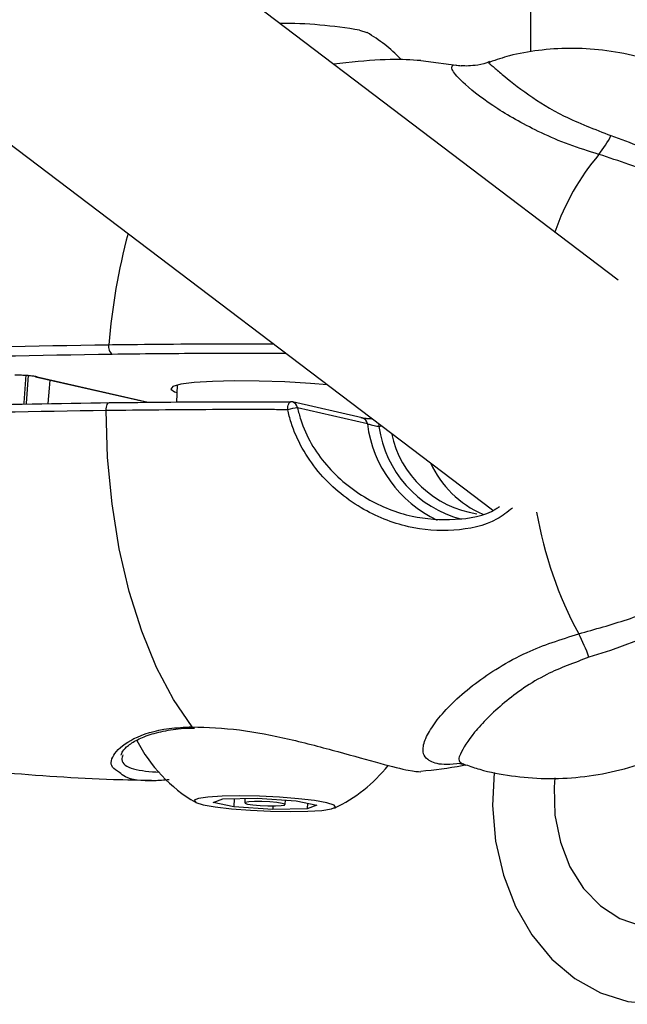
# Model space of a CAD drawing. Units: millimetres. Extents: x -4238 to 5874, y -2253 to 2596.
# Drawn here: x 131 to 169, y -345 to -284 of the extents above; entities that cross this region are included whole.
import ezdxf

# ---------------------------------------------------------------- set-up
doc = ezdxf.new("R2010")
doc.units = ezdxf.units.MM

msp = doc.modelspace()

# ---------------------------------------------------------------- linework, layer by layer
at = {"color": 7, "linetype": 'Continuous', "lineweight": 25}
for p, q in [((162.579, -265.518), (162.579, -286.318)), ((168.008, -300.403), (126.141, -268.656)), ((108.594, -275.43), (160.232, -314.587)), ((158.299, -287.196), (155.812, -286.864)), ((132.024, -306.367), (138.939, -307.95)), ((132.114, -306.377), (138.986, -307.949)), ((140.773, -306.882), (140.729, -307.933)), ((152.192, -308.916), (147.879, -307.929)), ((152.512, -309.287), (148.199, -308.3)), ((142.981, -332.652), (143.578, -332.43)), ((143.578, -332.43), (145.704, -332.388)), ((144.285, -332.416), (144.263, -332.923)), ((144.952, -332.403), (144.94, -332.684)), ((145.704, -332.388), (148.114, -332.55)), ((147.438, -332.789), (147.45, -332.505)), ((148.114, -332.55), (149.397, -332.821)), ((144.263, -332.923), (142.981, -332.652)), ((146.673, -333.085), (144.263, -332.923)), ((146.682, -332.874), (146.673, -333.085)), ((148.8, -333.042), (146.673, -333.085)), ((148.814, -332.697), (148.8, -333.042)), ((149.397, -332.821), (148.8, -333.042))]:
    msp.add_line(p, q, dxfattribs=at)
at = {"color": 7, "linetype": 'Continuous', "lineweight": 25, "flags": 128}
for points in [[(152.036, -284.975), (152.471, -285.112), (152.494, -285.125)], [(131.307, -308.057), (131.309, -307.987), (131.438, -306.26)], [(131.57, -306.303), (131.445, -307.996), (131.443, -308.043)], [(132.114, -306.377), (132.029, -306.368), (132.024, -306.367)], [(132.798, -308.028), (132.874, -307.069), (132.935, -306.576)], [(150.047, -306.864), (149.004, -306.783), (147.419, -306.694), (145.826, -306.643), (144.309, -306.632), (142.951, -306.662), (141.826, -306.731), (140.993, -306.836), (140.498, -306.971), (140.367, -307.129), (140.608, -307.301), (140.753, -307.354)], [(136.374, -308.459), (136.379, -308.356), (136.394, -308.258), (136.419, -308.169), (136.452, -308.093), (136.492, -308.033), (136.537, -307.992), (136.586, -307.971), (136.635, -307.971)], [(147.594, -308.408), (147.599, -308.305), (147.611, -308.206), (147.629, -308.117), (147.654, -308.041), (147.684, -307.981), (147.717, -307.939), (147.752, -307.918), (147.769, -307.916)], [(141.689, -327.988), (140.535, -326.298), (139.492, -324.319), (138.578, -322.082), (137.806, -319.625), (137.192, -316.99), (136.744, -314.219), (136.469, -311.36), (136.374, -308.459)], [(153.222, -309.445), (153.231, -309.349), (153.242, -309.286)], [(153.222, -309.445), (153.31, -309.421), (153.394, -309.402)], [(180.044, -320.638), (180.398, -319.766), (180.643, -318.463), (180.523, -317.409), (180.209, -317.062), (179.823, -317.049), (179.679, -317.09), (178.482, -317.737), (177.073, -318.65), (174.708, -320.078), (172.081, -321.436), (169.842, -322.415), (167.525, -323.271), (166.196, -323.693), (166.196, -323.693)], [(160.333, -330.801), (160.247, -332.85), (160.434, -335.04), (160.91, -337.137), (161.661, -339.085), (162.666, -340.831), (163.899, -342.327), (165.326, -343.533), (166.907, -344.414), (168.599, -344.949), (170.357, -345.12)], [(164.082, -331.143), (164.039, -331.715), (164.096, -333.449), (164.429, -335.112), (165.024, -336.637), (165.859, -337.964), (166.899, -339.038), (168.103, -339.818), (169.422, -340.272), (170.805, -340.382), (172.195, -340.143)], [(142.671, -332.324), (142.082, -332.412), (141.827, -332.526), (141.924, -332.656), (142.367, -332.794), (143.12, -332.927), (144.121, -333.044), (145.29, -333.136), (146.532, -333.196), (147.746, -333.219), (148.833, -333.203), (149.707, -333.148), (150.295, -333.061), (150.551, -332.947), (150.453, -332.816), (150.01, -332.679), (149.257, -332.546), (148.256, -332.429), (147.087, -332.336), (145.846, -332.276), (144.632, -332.254), (143.544, -332.27), (142.671, -332.324)], [(145.184, -332.619), (144.976, -332.655), (144.954, -332.704), (145.119, -332.758), (145.447, -332.808), (145.889, -332.848), (146.375, -332.87), (146.834, -332.873), (147.194, -332.854), (147.401, -332.818), (147.424, -332.769), (147.258, -332.715), (146.93, -332.664), (146.489, -332.625), (146.002, -332.602), (145.544, -332.6), (145.184, -332.619)]]:
    msp.add_lwpolyline(points, dxfattribs=at)
at = {"color": 7, "linetype": 'Continuous', "lineweight": 25}
for centre, radius, start, end in [((147.139, -313.026), 28.475, 80.09787, 90.07362), ((147.858, -293.147), 9.266, 43.71486, 59.97689), ((161.628, -288.511), 6.629, 321.44929, 333.39083), ((178.16, -302.237), 14.861, 139.78553, 161.15514), ((175.688, -307.623), 39.276, 165.10224, 175.28246), ((137.099, -304.53), 0.57, 166.084, 233.66189), ((147.767, -308.416), 0.5, 77.10857, 89.76194), ((147.763, -308.353), 0.44, 6.96372, 74.70061), ((148.51, -311.787), 3.501, 95.08934, 105.16958), ((152.076, -309.34), 0.44, 6.96372, 74.70061), ((160.087, -308.313), 7.637, 187.32286, 244.76041), ((160.045, -308.491), 6.889, 187.96199, 255.62531), ((160.211, -308.553), 6.348, 191.8784, 261.53951), ((162.156, -309.078), 6.308, 204.48362, 246.49711), ((187.077, -310.588), 24.467, 189.74799, 208.44446), ((154.814, -327.791), 12.097, 19.80014, 27.30225), ((146.531, -324.619), 9.266, 207.03416, 239.97689), ((146.531, -324.619), 9.266, 295.19465, 321.5901)]:
    msp.add_arc(centre, radius, start, end, dxfattribs=at)
for points, knots in [([(181.265, -297.869), (181.106, -297.387), (180.726, -296.236), (179.822, -294.505), (178.608, -292.707), (177.101, -291.007), (175.334, -289.481), (173.348, -288.199), (171.275, -287.225), (169.167, -286.554), (167.07, -286.172), (165.03, -286.056), (163.097, -286.189), (161.435, -286.482), (160.476, -286.804), (160.077, -286.938)], [0, 0, 0, 0, 0.057901, 0.138218, 0.219706, 0.301929, 0.392682, 0.480881, 0.566321, 0.64905, 0.72905, 0.806161, 0.880054, 0.950166, 1, 1, 1, 1]), ([(155.813, -286.854), (155.219, -286.814), (153.955, -286.727), (151.969, -286.902), (150.682, -287.042), (150.424, -287.07)], [0, 0, 0, 0, 0.414409, 0.882708, 1, 1, 1, 1]), ([(160.06, -286.91), (160.006, -286.934), (159.7, -287.073), (159.169, -287.156), (158.62, -287.197), (158.32, -287.169), (158.301, -287.166), (158.296, -287.165)], [0, 0, 0, 0, 0.0649469, 0.3701711, 0.6395826, 0.8890055, 1, 1, 1, 1]), ([(166.812, -292.642), (166.186, -292.446), (164.917, -292.048), (162.711, -291.102), (160.335, -289.761), (158.59, -288.407), (157.809, -287.592), (157.688, -287.209), (157.787, -287.061), (158.252, -287.168), (158.302, -287.179)], [0, 0, 0, 0, 0.100573, 0.203861, 0.400568, 0.618866, 0.769953, 0.860793, 0.985081, 1, 1, 1, 1]), ([(160.086, -286.97), (160.055, -286.967), (159.937, -286.954), (160.263, -287.204), (160.926, -287.804), (162.295, -288.872), (164.522, -290.31), (166.542, -291.089), (167.555, -291.48)], [0, 0, 0, 0, 0.046901, 0.179093, 0.315582, 0.562329, 0.780674, 1, 1, 1, 1]), ([(167.555, -291.48), (168.75, -291.921), (170.805, -292.677), (173.659, -294.24), (175.815, -295.679), (177.61, -297.099), (179.004, -298.333), (180.069, -299.336), (180.773, -299.801), (181.06, -299.806), (181.352, -299.651), (181.496, -299.1), (181.485, -298.394), (181.294, -297.981), (181.241, -297.867)], [0, 0, 0, 0, 0.1812328, 0.3113191, 0.4449847, 0.5364459, 0.62953, 0.7119636, 0.7570026, 0.7905525, 0.8013897, 0.8815052, 0.9673892, 1, 1, 1, 1]), ([(181.284, -297.896), (181.291, -297.903), (181.666, -298.31), (181.89, -299.074), (181.959, -300.024), (181.648, -300.564), (181.016, -300.562), (180.133, -300.102), (178.906, -299.163), (177.351, -297.968), (175.452, -296.626), (173.17, -295.239), (170.203, -293.753), (168.049, -293.047), (166.812, -292.642)], [0, 0, 0, 0, 0.002205, 0.121302, 0.199265, 0.277838, 0.325602, 0.373374, 0.452546, 0.53351, 0.616454, 0.72874, 0.844271, 1, 1, 1, 1]), ([(90.502, -305.805), (93.631, -305.657), (99.888, -305.36), (107.338, -305.089), (114.971, -304.846), (123.701, -304.607), (131.947, -304.469), (136.545, -304.393)], [0, 0, 0, 0, 0.2208111, 0.4416237, 0.4972036, 0.7195955, 1, 1, 1, 1]), ([(136.545, -304.393), (136.838, -304.389), (138.303, -304.369), (141.636, -304.335), (144.797, -304.338), (146.719, -304.34)], [0, 0, 0, 0, 0.0892392, 0.4462921, 1, 1, 1, 1]), ([(136.761, -304.99), (132.202, -305.066), (123.064, -305.218), (110.972, -305.566), (100.183, -305.963), (93.938, -306.265), (90.811, -306.416)], [0, 0, 0, 0, 0.278576, 0.558368, 0.77888, 1, 1, 1, 1]), ([(147.507, -304.937), (145.744, -304.934), (142.07, -304.927), (138.578, -304.968), (136.761, -304.99)], [0, 0, 0, 0, 0.479971, 1, 1, 1, 1]), ([(132.114, -306.377), (132.071, -306.368), (131.967, -306.347), (131.72, -306.317), (131.401, -306.292), (131.059, -306.277), (130.853, -306.277), (130.751, -306.278)], [0, 0, 0, 0, 0.152315, 0.367105, 0.578919, 0.789437, 1, 1, 1, 1]), ([(90.686, -309.398), (93.766, -309.249), (99.598, -308.966), (108.645, -308.627), (117.655, -308.35), (126.966, -308.126), (133.412, -308.023), (136.635, -307.971)], [0, 0, 0, 0, 0.217827, 0.41253, 0.607234, 0.803617, 1, 1, 1, 1]), ([(136.635, -307.971), (138.442, -307.95), (142.066, -307.908), (145.877, -307.915), (147.788, -307.919)], [0, 0, 0, 0, 0.4986293, 1, 1, 1, 1]), ([(136.374, -308.459), (132.098, -308.53), (123.541, -308.672), (111.31, -309.013), (103.009, -309.319), (96.902, -309.584), (93.773, -309.729), (91.161, -309.863), (90.329, -309.906)], [0, 0, 0, 0, 0.260632, 0.521513, 0.782142, 0.81385, 0.940693, 1, 1, 1, 1]), ([(147.594, -308.408), (147.282, -308.406), (145.721, -308.4), (141.909, -308.399), (138.549, -308.435), (136.374, -308.459)], [0, 0, 0, 0, 0.081034, 0.405257, 1, 1, 1, 1]), ([(161.473, -314.483), (161.166, -314.721), (160.135, -315.52), (157.851, -315.968), (154.926, -315.766), (151.948, -314.558), (149.763, -312.729), (148.45, -310.808), (147.861, -309.495), (147.659, -308.671), (147.594, -308.408)], [0, 0, 0, 0, 0.067917, 0.227892, 0.388554, 0.565277, 0.760314, 0.85745, 0.954506, 1, 1, 1, 1]), ([(148.199, -308.3), (148.261, -308.542), (148.588, -309.822), (149.86, -311.963), (152.34, -313.985), (155.164, -315.109), (157.91, -315.265), (159.827, -314.98), (160.6, -314.43), (160.674, -314.378)], [0, 0, 0, 0, 0.047338, 0.24948, 0.455195, 0.642562, 0.813017, 0.982218, 1, 1, 1, 1]), ([(152.849, -308.988), (152.759, -308.983), (152.56, -308.971), (152.289, -308.942), (152.164, -308.918), (152.101, -308.906)], [0, 0, 0, 0, 0.293366, 0.64662, 1, 1, 1, 1]), ([(152.512, -309.287), (152.544, -309.294), (152.607, -309.308), (152.756, -309.34), (152.925, -309.376), (153.088, -309.413), (153.181, -309.435), (153.222, -309.445)], [0, 0, 0, 0, 0.200002, 0.402668, 0.612115, 0.832067, 1, 1, 1, 1]), ([(165.564, -322.242), (166.565, -321.963), (168.601, -321.396), (171.564, -320.262), (174.368, -318.984), (176.637, -317.789), (178.467, -316.805), (179.712, -316.253), (180.546, -316.253), (181.06, -316.718), (181.227, -317.673), (181.025, -318.889), (180.619, -320.014), (180.134, -320.655), (179.933, -320.922)], [0, 0, 0, 0, 0.118569, 0.24108, 0.352077, 0.466691, 0.541719, 0.617334, 0.6633, 0.709275, 0.785466, 0.863382, 0.943204, 1, 1, 1, 1]), ([(158.59, -330.325), (158.875, -330.425), (159.773, -330.74), (161.428, -331.047), (163.512, -331.223), (165.677, -331.125), (167.855, -330.756), (169.997, -330.109), (172.112, -329.167), (174.128, -327.934), (175.969, -326.433), (177.554, -324.763), (178.85, -322.963), (179.677, -321.573), (179.997, -320.769), (180.055, -320.624)], [0, 0, 0, 0, 0.036557, 0.11536, 0.197407, 0.281495, 0.366869, 0.453049, 0.539715, 0.633837, 0.725112, 0.813484, 0.899061, 0.981831, 1, 1, 1, 1]), ([(158.247, -330.261), (157.953, -330.29), (157.133, -330.37), (156.555, -330.204), (155.988, -329.86), (155.865, -329.305), (156.233, -328.391), (156.891, -327.44), (157.862, -326.393), (159.111, -325.323), (160.617, -324.298), (162.665, -323.165), (164.461, -322.593), (165.564, -322.242)], [0, 0, 0, 0, 0.047533, 0.132552, 0.155648, 0.277851, 0.368469, 0.461815, 0.558866, 0.658073, 0.751857, 0.84774, 1, 1, 1, 1]), ([(166.196, -323.693), (165.295, -324.026), (163.242, -324.784), (160.812, -326.533), (159.016, -328.346), (158.243, -329.599), (158.077, -330.163), (158.488, -330.295), (158.589, -330.328)], [0, 0, 0, 0, 0.169777, 0.38658, 0.615532, 0.827626, 0.957756, 1, 1, 1, 1]), ([(137.211, -330.806), (137.041, -330.703), (136.555, -330.412), (136.804, -329.603), (137.939, -328.67), (139.77, -328.084), (141.202, -328.012), (141.689, -327.988)], [0, 0, 0, 0, 0.1275647, 0.3637246, 0.6135741, 0.8686135, 1, 1, 1, 1]), ([(137.312, -329.745), (137.317, -329.695), (137.326, -329.592), (137.609, -329.226), (138.184, -328.825), (139.049, -328.45), (140.179, -328.185), (141.133, -328.058), (141.732, -328.073), (141.834, -328.076)], [0, 0, 0, 0, 0.149777, 0.304663, 0.468737, 0.635504, 0.801298, 0.966088, 1, 1, 1, 1]), ([(141.689, -327.988), (142.65, -328.023), (144.573, -328.093), (147.755, -328.735), (150.796, -329.537), (153.379, -330.275), (155.216, -330.731), (155.616, -330.751), (155.811, -330.761)], [0, 0, 0, 0, 0.162929, 0.32619, 0.496119, 0.671112, 0.84052, 1, 1, 1, 1]), ([(137.409, -329.725), (137.378, -329.822), (137.26, -330.193), (137.937, -330.665), (139.092, -330.749), (139.676, -330.792)], [0, 0, 0, 0, 0.15023, 0.570868, 1, 1, 1, 1]), ([(155.807, -330.727), (156.666, -330.635), (157.58, -330.537), (158.475, -330.35), (158.527, -330.339)], [0, 0, 0, 0, 0.941115, 1, 1, 1, 1]), ([(158.232, -330.256), (158.23, -330.256), (158.177, -330.254), (158.298, -330.249), (158.51, -330.331), (158.568, -330.354)], [0, 0, 0, 0, 0.034966, 0.736349, 1, 1, 1, 1]), ([(129.845, -330.795), (132.172, -330.977), (135.28, -331.219), (138.4, -331.27), (139.183, -331.283)], [0, 0, 0, 0, 0.74891, 1, 1, 1, 1]), ([(140.267, -331.257), (139.957, -331.283), (138.771, -331.38), (137.66, -331.228), (137.315, -330.903), (137.211, -330.806)], [0, 0, 0, 0, 0.19901, 0.759645, 1, 1, 1, 1])]:
    msp.add_open_spline(points, degree=3, knots=knots, dxfattribs=at)

doc.saveas('drawing.dxf')
